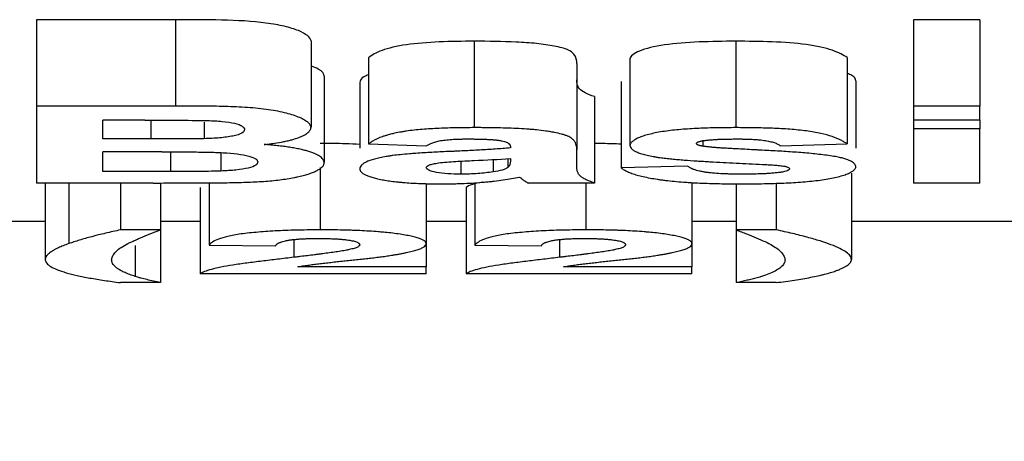
# Model space of a CAD drawing. Units: millimetres. Extents: x -84 to 664, y -34 to 370.
# Drawn here: x 131 to 133, y 217 to 218 of the extents above; entities that cross this region are included whole.
import ezdxf

# ---------------------------------------------------------------- set-up
doc = ezdxf.new("R2010")
doc.units = ezdxf.units.MM
doc.layers.add('FORMAT', color=7, linetype='Continuous')
doc.styles.add('SLDTEXTSTYLE1', font='TXT', dxfattribs={"width": 0.7})
doc.dimstyles.new('SLDDIMSTYLE0', dxfattribs={"dimtxt": 3.5, "dimasz": 3.5, "dimexe": 0, "dimexo": 0.0625, "dimgap": 0.875, "dimtad": 2, "dimlfac": 5, "dimrnd": 1e-09, "dimzin": 12, "dimdsep": 46, "dimtxsty": 'SLDTEXTSTYLE1', "dimsah": 1, "dimcen": 0.09, "dimadec": 0, "dimazin": 3, "dimtfac": 1, "dimtdec": 3, "dimtofl": 0, "dimtmove": 0, "dimatfit": 3, "dimfxl": 0, "dimfrac": 2, "dimtolj": 1, "dimtzin": 12, "dimarcsym": 0})

# ---------------------------------------------------------------- blocks, each defined once
blk = doc.blocks.new('_D_1')
at = {"layer": 'FORMAT'}
for p, q in [((37.3123, 217.8895), (37.3123, 204.4582)), ((242.1123, 217.0895), (242.1123, 204.4582)), ((242.1123, 205.4582), (37.3123, 205.4582))]:
    blk.add_line(p, q, dxfattribs=at)
for points in [[(37.3123, 205.4582), (40.8123, 204.9198), (40.8123, 205.9967)], [(242.1123, 205.4582), (238.6123, 205.9967), (238.6123, 204.9198)]]:
    blk.add_solid(points, dxfattribs=at)
at = {"layer": 'FORMAT', "insert": (133.323, 209.97), "char_height": 3.5, "attachment_point": 1, "style": 'SLDTEXTSTYLE1'}
blk.add_mtext('1024', dxfattribs=at)

msp = doc.modelspace()

# ---------------------------------------------------------------- linework, layer by layer
at = {"color": 7, "linetype": 'Continuous', "lineweight": 25}
for p, q in [((131.25, 218.3676), (130.9277, 218.3676)), ((130.9277, 218.3676), (130.9277, 218.1676)), ((131.25, 218.3676), (131.25, 218.1676)), ((133.1123, 218.3676), (132.9585, 218.3676)), ((132.9585, 218.3676), (132.9585, 218.1676)), ((133.1123, 218.3676), (133.1123, 218.1676)), ((131.5636, 218.3187), (131.5636, 218.1187)), ((131.9415, 218.3178), (131.9415, 218.1178)), ((132.5471, 218.3178), (132.5471, 218.1178)), ((131.6969, 218.28), (131.6969, 218.08)), ((132.302, 218.2769), (132.302, 218.0769)), ((132.8046, 218.28), (132.8046, 218.08)), ((132.179, 218.2667), (132.179, 218.0667)), ((131.5943, 218.2367), (131.5943, 218.0367)), ((132.8251, 218.2265), (132.8251, 218.0703)), ((131.6764, 218.2227), (131.6764, 218.0704)), ((132.2815, 218.2247), (132.2815, 218.0247)), ((132.22, 218.1896), (132.22, 217.9896)), ((131.25, 218.1676), (130.9277, 218.1676)), ((130.9277, 218.1676), (130.9277, 217.9896)), ((133.1123, 218.1676), (132.9585, 218.1676)), ((132.9585, 218.1676), (132.9585, 218.1349)), ((133.1123, 218.1349), (133.1123, 218.1676)), ((131.1791, 218.1349), (131.0815, 218.1349)), ((131.0815, 218.0916), (131.0815, 218.1349)), ((133.1123, 218.1349), (132.9585, 218.1349)), ((132.9585, 218.1349), (132.9585, 218.1153)), ((133.1123, 218.1349), (133.1123, 218.1153)), ((131.3161, 218.1307), (131.3161, 218.0922)), ((133.1123, 218.1153), (132.9585, 218.1153)), ((132.9585, 218.1153), (132.9585, 217.9896)), ((133.1123, 217.9896), (133.1123, 218.1153)), ((131.1929, 218.0916), (131.0815, 218.0916)), ((131.6969, 218.08), (131.8302, 218.0754)), ((132.0251, 218.0741), (132.0251, 218.0708)), ((132.179, 218.0282), (132.179, 218.0667)), ((132.4708, 218.0875), (132.4708, 218.0747)), ((132.6508, 218.0754), (132.8046, 218.08)), ((131.2185, 218.0618), (131.0815, 218.0618)), ((131.0815, 218.0162), (131.0815, 218.0618)), ((131.3551, 218.06), (131.3551, 218.0172)), ((131.9851, 218.0439), (131.9851, 218.0152)), ((132.0195, 218.0459), (132.0195, 218.0252)), ((132.0251, 218.0463), (132.0251, 218.0401)), ((131.5847, 218.0255), (131.5847, 217.8812)), ((131.9105, 218.0401), (131.9105, 218.01)), ((132.4354, 218.0289), (132.2815, 218.0247)), ((131.2386, 218.0162), (131.0815, 218.0162)), ((132.8149, 218.0127), (132.8149, 217.8127)), ((131.1985, 217.9896), (130.9277, 217.9896)), ((130.9482, 217.9896), (130.9482, 217.8117)), ((131.0027, 217.9896), (131.0027, 217.8492)), ((131.1226, 217.9896), (131.1226, 217.8812)), ((131.2149, 217.9897), (131.2149, 217.8812)), ((131.3072, 217.9793), (131.3072, 217.7793)), ((131.3277, 217.9903), (131.3277, 217.846)), ((131.8302, 217.9886), (131.8302, 217.8493)), ((131.9226, 217.9793), (131.9226, 217.7793)), ((131.9431, 217.9903), (131.9431, 217.846)), ((132.22, 217.9896), (132.0661, 217.9896)), ((132.2001, 217.9896), (132.2001, 217.8812)), ((132.4456, 217.9911), (132.4456, 217.8493)), ((132.5482, 217.9878), (132.5482, 217.8812)), ((132.6405, 217.9891), (132.6405, 217.8812)), ((133.1123, 217.9896), (132.9585, 217.9896)), ((130.9482, 217.9008), (130.5379, 217.9008)), ((131.3072, 217.9008), (131.2149, 217.9008)), ((131.9226, 217.9008), (131.8302, 217.9008)), ((132.5482, 217.9008), (132.4456, 217.9008)), ((133.2354, 217.9008), (132.8149, 217.9008)), ((131.2149, 217.8812), (131.1226, 217.8812)), ((131.2149, 217.8812), (131.2149, 217.7589)), ((132.6405, 217.8812), (132.5482, 217.8812)), ((132.5482, 217.8812), (132.5482, 217.7589)), ((131.3277, 217.846), (131.4815, 217.8439)), ((131.8302, 217.8493), (131.8302, 217.7956)), ((131.9431, 217.846), (132.0969, 217.8439)), ((132.4456, 217.8493), (132.4456, 217.7956)), ((131.8302, 217.7956), (131.533, 217.7956)), ((131.8302, 217.7793), (131.8302, 217.7956)), ((132.4456, 217.7956), (132.1484, 217.7956)), ((132.4456, 217.7793), (132.4456, 217.7956)), ((131.8302, 217.7793), (131.3072, 217.7793)), ((132.4456, 217.7793), (131.9226, 217.7793)), ((131.2149, 217.7589), (131.1226, 217.7589)), ((132.6405, 217.7589), (132.5482, 217.7589))]:
    msp.add_line(p, q, dxfattribs=at)
at = {"color": 8, "linetype": 'Continuous', "lineweight": 25}
for p, q in [((131.1929, 218.1349), (131.1929, 218.0916)), ((131.2386, 218.0617), (131.2386, 218.0162)), ((131.1564, 217.845), (131.1564, 217.7732)), ((131.5235, 217.8586), (131.5235, 217.8175)), ((132.1389, 217.8586), (132.1389, 217.8175))]:
    msp.add_line(p, q, dxfattribs=at)
at = {"color": 7, "linetype": 'Continuous', "lineweight": 25}
for points, knots in [([(131.5636, 218.3187), (131.563, 218.3228), (131.5601, 218.3269), (131.5503, 218.3348), (131.5432, 218.3387), (131.5254, 218.346), (131.5144, 218.3494), (131.4892, 218.3554), (131.4751, 218.358), (131.4279, 218.3642), (131.3921, 218.3661), (131.3213, 218.3678), (131.2856, 218.3676), (131.25, 218.3676)], [0, 0, 0, 0, 0.125, 0.125, 0.25, 0.25, 0.375, 0.375, 0.5, 0.5, 0.75, 0.75, 1, 1, 1, 1]), ([(131.9415, 218.3178), (131.9143, 218.3177), (131.8872, 218.3173), (131.834, 218.315), (131.8076, 218.313), (131.7616, 218.3064), (131.7425, 218.3018), (131.7138, 218.2914), (131.7045, 218.2857), (131.6969, 218.28)], [0, 0, 0, 0, 0.25, 0.25, 0.5, 0.5, 0.75, 0.75, 1, 1, 1, 1]), ([(132.179, 218.2667), (132.1787, 218.2736), (132.178, 218.2807), (132.1696, 218.2913), (132.1654, 218.2949), (132.1504, 218.3013), (132.1393, 218.3042), (132.1143, 218.309), (132.1003, 218.311), (132.0707, 218.3141), (132.0547, 218.3151), (132.0067, 218.3174), (131.9742, 218.3177), (131.9415, 218.3178)], [0, 0, 0, 0, 0.25, 0.25, 0.375, 0.375, 0.5, 0.5, 0.625, 0.625, 0.75, 0.75, 1, 1, 1, 1]), ([(132.5471, 218.3178), (132.5185, 218.3177), (132.49, 218.3173), (132.4341, 218.3149), (132.4064, 218.3128), (132.358, 218.3057), (132.3381, 218.3008), (132.3107, 218.2895), (132.3029, 218.2832), (132.302, 218.2769)], [0, 0, 0, 0, 0.25, 0.25, 0.5, 0.5, 0.75, 0.75, 1, 1, 1, 1]), ([(132.8046, 218.28), (132.7968, 218.2859), (132.7858, 218.2917), (132.7625, 218.2996), (132.7537, 218.3021), (132.7337, 218.3066), (132.7224, 218.3086), (132.6861, 218.3133), (132.6586, 218.3153), (132.6035, 218.3174), (132.5752, 218.3177), (132.5471, 218.3178)], [0, 0, 0, 0, 0.25, 0.25, 0.375, 0.375, 0.5, 0.5, 0.75, 0.75, 1, 1, 1, 1]), ([(131.5943, 218.2367), (131.5929, 218.2425), (131.5907, 218.2507), (131.5698, 218.2578), (131.5636, 218.2599)], [0, 0, 0, 0, 0.704418, 1, 1, 1, 1]), ([(131.6969, 218.24), (131.6949, 218.2393), (131.6829, 218.2356), (131.6782, 218.2294), (131.6768, 218.2243), (131.6764, 218.2227)], [0, 0, 0, 0, 0.124201, 0.734204, 1, 1, 1, 1]), ([(132.22, 218.1896), (132.204, 218.1953), (132.1903, 218.2013), (132.1821, 218.2112), (132.1811, 218.2145), (132.1791, 218.2213), (132.1791, 218.2247), (132.179, 218.2282)], [0, 0, 0, 0, 0.5, 0.5, 0.75, 0.75, 1, 1, 1, 1]), ([(132.8251, 218.2265), (132.8241, 218.2307), (132.8225, 218.2367), (132.8087, 218.242), (132.8046, 218.2435)], [0, 0, 0, 0, 0.7009789, 1, 1, 1, 1]), ([(131.5636, 218.1187), (131.5633, 218.1197), (131.5629, 218.1218), (131.5605, 218.1259), (131.5557, 218.1309), (131.5466, 218.1368), (131.5347, 218.1425), (131.5198, 218.1477), (131.5023, 218.1525), (131.4822, 218.1567), (131.4597, 218.1602), (131.4355, 218.1629), (131.4102, 218.1648), (131.3843, 218.1662), (131.3578, 218.167), (131.3309, 218.1674), (131.3084, 218.1676), (131.2904, 218.1676), (131.2769, 218.1676), (131.2634, 218.1676), (131.2544, 218.1676), (131.25, 218.1676)], [0, 0, 0, 0, 0.0313959, 0.0628944, 0.1255811, 0.1880915, 0.2504085, 0.3125414, 0.3745696, 0.4366868, 0.4992429, 0.5615522, 0.6232872, 0.685178, 0.7475718, 0.8105069, 0.8737948, 0.9054697, 0.9370983, 0.9686266, 1, 1, 1, 1]), ([(131.1791, 218.1349), (131.2033, 218.1349), (131.2275, 218.1349), (131.276, 218.1348), (131.3002, 218.1347), (131.3243, 218.1342)], [0, 0, 0, 0, 0.5, 0.5, 1, 1, 1, 1]), ([(131.3243, 218.1342), (131.3357, 218.1338), (131.347, 218.1333), (131.3684, 218.1313), (131.3783, 218.1299), (131.3946, 218.126), (131.4005, 218.1236), (131.4083, 218.1186), (131.4093, 218.1159), (131.4097, 218.1132)], [0, 0, 0, 0, 0.25, 0.25, 0.5, 0.5, 0.75, 0.75, 1, 1, 1, 1]), ([(131.4097, 218.1132), (131.4092, 218.1105), (131.4079, 218.1077), (131.399, 218.1025), (131.3917, 218.1002), (131.3738, 218.0965), (131.3632, 218.0951), (131.3404, 218.0931), (131.3282, 218.0926), (131.3161, 218.0922)], [0, 0, 0, 0, 0.25, 0.25, 0.5, 0.5, 0.75, 0.75, 1, 1, 1, 1]), ([(131.4552, 218.0787), (131.4594, 218.0792), (131.4674, 218.0802), (131.4829, 218.0823), (131.4953, 218.0844), (131.5053, 218.0864), (131.5117, 218.0879), (131.5225, 218.0906), (131.5334, 218.0941), (131.5428, 218.098), (131.5504, 218.1017), (131.5574, 218.1065), (131.5612, 218.1108), (131.5625, 218.1137), (131.5628, 218.1147), (131.5631, 218.1158), (131.5633, 218.1171), (131.5635, 218.1181), (131.5636, 218.1187)], [0, 0, 0, 0, 0.064329, 0.124859, 0.249599, 0.274471, 0.311739, 0.374131, 0.49935, 0.570892, 0.642126, 0.749256, 0.874371, 0.905562, 0.921129, 0.936851, 0.968425, 1, 1, 1, 1]), ([(131.9415, 218.1178), (131.9347, 218.1177), (131.9211, 218.1177), (131.9008, 218.1174), (131.8805, 218.1169), (131.8604, 218.1162), (131.8406, 218.1152), (131.8211, 218.1138), (131.8023, 218.112), (131.7873, 218.1102), (131.7761, 218.1084), (131.7654, 218.1065), (131.7539, 218.1041), (131.7431, 218.1013), (131.7349, 218.0989), (131.7229, 218.0948), (131.712, 218.0899), (131.7038, 218.085), (131.6997, 218.0821), (131.6979, 218.0807), (131.6969, 218.08)], [0, 0, 0, 0, 0.062341, 0.124871, 0.187381, 0.249749, 0.311956, 0.374246, 0.436931, 0.499514, 0.530698, 0.561925, 0.624602, 0.674814, 0.712368, 0.749764, 0.87474, 0.937355, 0.968558, 1, 1, 1, 1]), ([(132.179, 218.0667), (132.1789, 218.0675), (132.1789, 218.0693), (132.1786, 218.0728), (132.1779, 218.0772), (132.176, 218.0826), (132.1732, 218.087), (132.1704, 218.0901), (132.1685, 218.0918), (132.1663, 218.0936), (132.163, 218.0957), (132.1579, 218.0982), (132.1527, 218.1002), (132.1479, 218.1016), (132.1402, 218.1038), (132.1306, 218.1059), (132.1197, 218.1079), (132.1131, 218.109), (132.1022, 218.1106), (132.0893, 218.1123), (132.0761, 218.1135), (132.0684, 218.1141), (132.0568, 218.1149), (132.039, 218.1159), (132.0148, 218.1168), (131.9945, 218.1173), (131.9802, 218.1175), (131.9721, 218.1176), (131.9639, 218.1177), (131.9537, 218.1178), (131.9455, 218.1178), (131.9415, 218.1178)], [0, 0, 0, 0, 0.031185, 0.062434, 0.124986, 0.187444, 0.249736, 0.280858, 0.296387, 0.31194, 0.343157, 0.374355, 0.405402, 0.420938, 0.436545, 0.499144, 0.524188, 0.542925, 0.56173, 0.624473, 0.655772, 0.671372, 0.686958, 0.749369, 0.812005, 0.874709, 0.905972, 0.92162, 0.937294, 0.968647, 1, 1, 1, 1]), ([(132.5471, 218.1178), (132.5399, 218.1177), (132.5255, 218.1177), (132.5039, 218.1174), (132.4824, 218.1169), (132.4611, 218.1161), (132.4403, 218.115), (132.4132, 218.1131), (132.3873, 218.1102), (132.3643, 218.1064), (132.3489, 218.103), (132.3354, 218.0993), (132.3241, 218.0952), (132.3149, 218.0909), (132.308, 218.0863), (132.3043, 218.0824), (132.3026, 218.0793), (132.3022, 218.0777), (132.302, 218.0769)], [0, 0, 0, 0, 0.062824, 0.125874, 0.188834, 0.251483, 0.313733, 0.375659, 0.499714, 0.562256, 0.624485, 0.686662, 0.748935, 0.811376, 0.874015, 0.936867, 0.968458, 1, 1, 1, 1]), ([(132.8046, 218.08), (132.8025, 218.0815), (132.7984, 218.0845), (132.7878, 218.0903), (132.7712, 218.0972), (132.7448, 218.1046), (132.7169, 218.1095), (132.692, 218.1124), (132.6724, 218.1141), (132.6523, 218.1154), (132.6317, 218.1163), (132.6107, 218.117), (132.5895, 218.1174), (132.5683, 218.1177), (132.5541, 218.1177), (132.5471, 218.1178)], [0, 0, 0, 0, 0.0639819, 0.1262493, 0.2520397, 0.3760656, 0.4996569, 0.5618216, 0.6236939, 0.6857074, 0.7480832, 0.8108613, 0.8739347, 0.9370827, 1, 1, 1, 1]), ([(131.3161, 218.0922), (131.3059, 218.092), (131.2956, 218.0919), (131.2853, 218.0918), (131.275, 218.0917), (131.2647, 218.0917), (131.2544, 218.0917), (131.2339, 218.0916), (131.2134, 218.0916), (131.1929, 218.0916)], [0, 0, 0, 0, 0.0001544697, 0.0001544697, 0.0001544697, 0.0003088005, 0.0003088005, 0.0003088005, 0.0006164294, 0.0006164294, 0.0006164294, 0.0006164294]), ([(131.8302, 218.0754), (131.8312, 218.076), (131.833, 218.0771), (131.8361, 218.0788), (131.8394, 218.0804), (131.8444, 218.0826), (131.8518, 218.0851), (131.8632, 218.0878), (131.8776, 218.0897), (131.8906, 218.0907), (131.8994, 218.0911), (131.9035, 218.0912), (131.9062, 218.0913), (131.9093, 218.0914), (131.9134, 218.0915), (131.9175, 218.0915), (131.9219, 218.0916), (131.9247, 218.0916), (131.9261, 218.0916)], [0, 0, 0, 0, 0.062535, 0.125207, 0.187824, 0.250294, 0.375199, 0.500271, 0.625139, 0.749852, 0.8123, 0.82794, 0.843587, 0.874884, 0.89991, 0.937385, 0.968619, 1, 1, 1, 1]), ([(131.9261, 218.0916), (131.9276, 218.0916), (131.9307, 218.0916), (131.9369, 218.0915), (131.9428, 218.0915), (131.9489, 218.0914), (131.9536, 218.0913), (131.9585, 218.0912), (131.9646, 218.091), (131.9722, 218.0907), (131.9813, 218.0902), (131.9901, 218.0895), (131.9983, 218.0886), (132.0058, 218.0873), (132.0119, 218.0858), (132.0167, 218.084), (132.0214, 218.0815), (132.0239, 218.0788), (132.0247, 218.0764), (132.025, 218.0751), (132.0251, 218.0744), (132.0251, 218.0741)], [0, 0, 0, 0, 0.031176, 0.062398, 0.124897, 0.149895, 0.187368, 0.218568, 0.249741, 0.312024, 0.374541, 0.43712, 0.499562, 0.562122, 0.624563, 0.687224, 0.749553, 0.87442, 0.937187, 0.968599, 1, 1, 1, 1]), ([(132.4719, 218.0878), (132.4749, 218.0882), (132.4809, 218.0889), (132.4887, 218.0896), (132.4942, 218.09), (132.4974, 218.0903), (132.5007, 218.0905), (132.5041, 218.0907), (132.5075, 218.0908), (132.5125, 218.091), (132.5202, 218.0912), (132.5305, 218.0914), (132.5408, 218.0915), (132.5476, 218.0916), (132.5511, 218.0916)], [0, 0, 0, 0, 0.125536, 0.248704, 0.310975, 0.33586, 0.37315, 0.435179, 0.466136, 0.497355, 0.622974, 0.748608, 0.874296, 1, 1, 1, 1]), ([(132.5511, 218.0916), (132.5525, 218.0916), (132.5553, 218.0916), (132.5593, 218.0915), (132.5635, 218.0915), (132.5677, 218.0914), (132.5723, 218.0913), (132.5779, 218.0911), (132.5842, 218.0909), (132.5925, 218.0904), (132.6005, 218.0898), (132.6087, 218.0889), (132.6183, 218.0876), (132.6267, 218.0858), (132.6338, 218.0839), (132.64, 218.0818), (132.6449, 218.0795), (132.6481, 218.0775), (132.6497, 218.0763), (132.6504, 218.0757), (132.6508, 218.0754)], [0, 0, 0, 0, 0.031118, 0.062331, 0.087342, 0.124882, 0.156153, 0.187387, 0.249692, 0.2994, 0.374178, 0.436909, 0.499527, 0.62448, 0.68723, 0.749652, 0.87469, 0.937292, 0.968535, 1, 1, 1, 1]), ([(131.5943, 218.0367), (131.5941, 218.0378), (131.5937, 218.04), (131.5915, 218.0445), (131.5876, 218.0489), (131.582, 218.0527), (131.5782, 218.0548), (131.5738, 218.0569), (131.5677, 218.0595), (131.5591, 218.0625), (131.551, 218.0648), (131.544, 218.0666), (131.5365, 218.0683), (131.5266, 218.0703), (131.5137, 218.0724), (131.5024, 218.0741), (131.4929, 218.0752), (131.4833, 218.0763), (131.4732, 218.0773), (131.463, 218.0781), (131.4578, 218.0785), (131.4552, 218.0787)], [0, 0, 0, 0, 0.06358, 0.124212, 0.248563, 0.310444, 0.34131, 0.372325, 0.434929, 0.497684, 0.560331, 0.591567, 0.62277, 0.685427, 0.74826, 0.81105, 0.842364, 0.873736, 0.936843, 0.968432, 1, 1, 1, 1]), ([(131.6764, 218.0789), (131.6657, 218.0795), (131.6362, 218.0811), (131.6048, 218.0811), (131.5847, 218.0812)], [0, 0, 0, 0, 0.362601, 1, 1, 1, 1]), ([(132.0251, 218.0708), (132.0192, 218.0703), (132.0077, 218.0693), (131.984, 218.0676), (131.96, 218.0662), (131.9358, 218.0649), (131.9175, 218.064), (131.9018, 218.0633), (131.8896, 218.0627), (131.8835, 218.0625), (131.8809, 218.0624)], [0, 0, 0, 0, 0.127784, 0.249802, 0.49981, 0.624854, 0.749893, 0.874946, 0.946405, 1, 1, 1, 1]), ([(132.2815, 218.0794), (132.2742, 218.0798), (132.2544, 218.0808), (132.2333, 218.0809), (132.22, 218.0809)], [0, 0, 0, 0, 0.368644, 1, 1, 1, 1]), ([(132.302, 218.0769), (132.3024, 218.0755), (132.303, 218.0727), (132.3059, 218.0685), (132.3101, 218.0651), (132.3149, 218.0625), (132.3205, 218.06), (132.3273, 218.0576), (132.3352, 218.0554), (132.3438, 218.0533), (132.3534, 218.0514), (132.3636, 218.0497), (132.3688, 218.0488), (132.3714, 218.0484)], [0, 0, 0, 0, 0.1247734, 0.2497048, 0.3739946, 0.4363177, 0.4989113, 0.6241819, 0.6866381, 0.7491299, 0.8744781, 0.9373007, 1, 1, 1, 1]), ([(132.4559, 218.0809), (132.456, 218.0812), (132.4562, 218.0819), (132.4568, 218.0828), (132.4578, 218.0837), (132.4589, 218.0843), (132.4602, 218.0849), (132.4622, 218.0856), (132.465, 218.0864), (132.4678, 218.087), (132.4701, 218.0875), (132.4713, 218.0877), (132.4719, 218.0878)], [0, 0, 0, 0, 0.1243206, 0.248881, 0.3725905, 0.4344844, 0.4970531, 0.6225175, 0.7476062, 0.8736461, 0.9368373, 1, 1, 1, 1]), ([(132.4708, 218.0747), (132.4703, 218.0748), (132.4692, 218.075), (132.4672, 218.0754), (132.4647, 218.0759), (132.4621, 218.0766), (132.4598, 218.0774), (132.4581, 218.0782), (132.4568, 218.079), (132.4563, 218.0798), (132.456, 218.0804), (132.4559, 218.0807), (132.4559, 218.0809)], [0, 0, 0, 0, 0.0619424, 0.1242089, 0.2488799, 0.3728842, 0.4962558, 0.6221345, 0.7479099, 0.8738136, 0.936938, 1, 1, 1, 1]), ([(132.7782, 218.0506), (132.7727, 218.0514), (132.7618, 218.0532), (132.7441, 218.0555), (132.7259, 218.0575), (132.7071, 218.0592), (132.6878, 218.0607), (132.6682, 218.0621), (132.6483, 218.0633), (132.6284, 218.0644), (132.6116, 218.0653), (132.5983, 218.066), (132.5849, 218.0667), (132.5682, 218.0676), (132.5516, 218.0685), (132.5399, 218.0691), (132.5332, 218.0695), (132.5266, 218.0699), (132.5183, 218.0703), (132.5084, 218.071), (132.4986, 218.0717), (132.4891, 218.0725), (132.4797, 218.0735), (132.4738, 218.0743), (132.4708, 218.0747)], [0, 0, 0, 0, 0.062962, 0.125254, 0.187295, 0.249358, 0.311584, 0.374006, 0.436567, 0.499147, 0.561692, 0.592967, 0.624241, 0.686778, 0.749287, 0.780546, 0.79618, 0.811811, 0.84305, 0.874245, 0.905419, 0.936651, 0.968095, 1, 1, 1, 1]), ([(131.2185, 218.0618), (131.2423, 218.0618), (131.266, 218.0617), (131.3015, 218.0614), (131.3133, 218.0612), (131.3368, 218.0607), (131.3486, 218.0604), (131.3833, 218.0586), (131.4047, 218.056), (131.4268, 218.0501), (131.4322, 218.0478), (131.4391, 218.0431), (131.4401, 218.0406), (131.4405, 218.0381)], [0, 0, 0, 0, 0.25, 0.25, 0.375, 0.375, 0.5, 0.5, 0.75, 0.75, 0.875, 0.875, 1, 1, 1, 1]), ([(131.8809, 218.0624), (131.8746, 218.0621), (131.862, 218.0615), (131.8432, 218.0605), (131.8245, 218.0594), (131.8073, 218.0583), (131.7891, 218.0569), (131.7712, 218.0553), (131.7559, 218.0536), (131.7451, 218.0521), (131.7348, 218.0505), (131.7228, 218.0482), (131.706, 218.0441), (131.6931, 218.0394), (131.6854, 218.035), (131.682, 218.0325), (131.6794, 218.0299), (131.6773, 218.0266), (131.6767, 218.024), (131.6764, 218.0227)], [0, 0, 0, 0, 0.062543, 0.12512, 0.187664, 0.250159, 0.300081, 0.37514, 0.437567, 0.468686, 0.499793, 0.562297, 0.624897, 0.749653, 0.812241, 0.843454, 0.874711, 0.937359, 1, 1, 1, 1]), ([(131.8585, 218.0361), (131.8707, 218.0378), (131.8846, 218.0387), (131.9125, 218.0403), (131.9267, 218.041), (131.9692, 218.043), (131.9974, 218.0444), (132.0251, 218.0463)], [0, 0, 0, 0, 0.25, 0.25, 0.5, 0.5, 1, 1, 1, 1]), ([(132.3714, 218.0484), (132.3759, 218.0479), (132.3848, 218.0467), (132.3988, 218.0453), (132.4131, 218.044), (132.4326, 218.0424), (132.4523, 218.041), (132.4723, 218.0398), (132.4923, 218.0386), (132.5174, 218.0372), (132.5477, 218.0356), (132.5781, 218.0341), (132.5984, 218.0332), (132.6086, 218.0327)], [0, 0, 0, 0, 0.062352, 0.124798, 0.1873, 0.249731, 0.374766, 0.437311, 0.499847, 0.624869, 0.749907, 0.87496, 1, 1, 1, 1]), ([(132.8251, 218.0265), (132.8249, 218.0276), (132.8245, 218.0298), (132.8226, 218.0331), (132.8196, 218.0363), (132.8149, 218.0395), (132.8083, 218.0426), (132.7999, 218.0455), (132.7898, 218.0482), (132.782, 218.0498), (132.7782, 218.0506)], [0, 0, 0, 0, 0.124422, 0.249242, 0.373645, 0.497495, 0.623116, 0.748709, 0.874282, 1, 1, 1, 1]), ([(131.4405, 218.0381), (131.4401, 218.0356), (131.4391, 218.0331), (131.4322, 218.0284), (131.4262, 218.0261), (131.4103, 218.0224), (131.4007, 218.0208), (131.3789, 218.0184), (131.3671, 218.0178), (131.3551, 218.0172)], [0, 0, 0, 0, 0.25, 0.25, 0.5, 0.5, 0.75, 0.75, 1, 1, 1, 1]), ([(131.3924, 217.9907), (131.3994, 217.9909), (131.4133, 217.9913), (131.4338, 217.9922), (131.454, 217.9933), (131.4734, 217.9949), (131.4917, 217.997), (131.5089, 217.9994), (131.5221, 218.0016), (131.5319, 218.0036), (131.5411, 218.0057), (131.5516, 218.0085), (131.5607, 218.0115), (131.5673, 218.0139), (131.5733, 218.0165), (131.58, 218.0198), (131.5854, 218.0231), (131.5883, 218.0256), (131.5898, 218.027), (131.5911, 218.0284), (131.5923, 218.0302), (131.5933, 218.0323), (131.5939, 218.0345), (131.5942, 218.036), (131.5943, 218.0367)], [0, 0, 0, 0, 0.0623293, 0.1248378, 0.1871584, 0.2492375, 0.3116492, 0.3742746, 0.4367724, 0.4679229, 0.499139, 0.5617119, 0.6242859, 0.6554696, 0.6866922, 0.7492873, 0.8118778, 0.8431168, 0.8587145, 0.8743288, 0.9057148, 0.9371325, 0.9685766, 1, 1, 1, 1]), ([(131.6764, 218.0227), (131.6767, 218.0214), (131.6772, 218.019), (131.6804, 218.0141), (131.6859, 218.01), (131.6932, 218.0067), (131.6988, 218.0046), (131.7069, 218.002), (131.7183, 217.9992), (131.7311, 217.9966), (131.7454, 217.9943), (131.7583, 217.9927), (131.7691, 217.9916), (131.7803, 217.9906), (131.7947, 217.9895), (131.8096, 217.9888), (131.8217, 217.9883), (131.8308, 217.988), (131.84, 217.9878), (131.8493, 217.9877), (131.8585, 217.9876), (131.8647, 217.9876), (131.8677, 217.9876)], [0, 0, 0, 0, 0.063888, 0.124407, 0.248346, 0.27935, 0.310616, 0.373317, 0.435964, 0.498389, 0.561081, 0.623724, 0.654936, 0.686219, 0.74894, 0.811733, 0.843048, 0.874395, 0.905768, 0.93718, 0.968607, 1, 1, 1, 1]), ([(131.8302, 218.0254), (131.8309, 218.0275), (131.8327, 218.0296), (131.8402, 218.0324), (131.8433, 218.0332), (131.8504, 218.0348), (131.8544, 218.0354), (131.8585, 218.0361)], [0, 0, 0, 0, 0.5, 0.5, 0.75, 0.75, 1, 1, 1, 1]), ([(131.9105, 218.01), (131.9002, 218.0101), (131.89, 218.0103), (131.8704, 218.0117), (131.8616, 218.0128), (131.8467, 218.0157), (131.8404, 218.0174), (131.8322, 218.0212), (131.8308, 218.0233), (131.8302, 218.0254)], [0, 0, 0, 0, 0.25, 0.25, 0.5, 0.5, 0.75, 0.75, 1, 1, 1, 1]), ([(132.0195, 218.0252), (132.0163, 218.0232), (132.0122, 218.0213), (132.0005, 218.018), (131.993, 218.0165), (131.9851, 218.0152)], [0, 0, 0, 0, 0.5, 0.5, 1, 1, 1, 1]), ([(132.22, 217.9896), (132.2161, 217.991), (132.2083, 217.9939), (132.1982, 217.9983), (132.19, 218.003), (132.1852, 218.007), (132.183, 218.0103), (132.1817, 218.0128), (132.1809, 218.0153), (132.1801, 218.0179), (132.1795, 218.0204), (132.1792, 218.023), (132.1791, 218.0251), (132.179, 218.0269), (132.179, 218.0277), (132.179, 218.0282)], [0, 0, 0, 0, 0.12424, 0.248878, 0.373093, 0.496754, 0.559604, 0.622517, 0.685471, 0.748403, 0.811291, 0.874189, 0.937097, 0.968551, 1, 1, 1, 1]), ([(132.2815, 218.0247), (132.2837, 218.0231), (132.2879, 218.0202), (132.2962, 218.0159), (132.3044, 218.0125), (132.3121, 218.0098), (132.3206, 218.0073), (132.3324, 218.0044), (132.3482, 218.0011), (132.3627, 217.9987), (132.375, 217.9969), (132.3877, 217.9953), (132.4045, 217.9935), (132.422, 217.992), (132.4364, 217.991), (132.4509, 217.9901), (132.4694, 217.9892), (132.4919, 217.9885), (132.5147, 217.988), (132.5375, 217.9877), (132.5528, 217.9876), (132.5604, 217.9876)], [0, 0, 0, 0, 0.064649, 0.12528, 0.187842, 0.219038, 0.25018, 0.312666, 0.375358, 0.437951, 0.469116, 0.500315, 0.562896, 0.625609, 0.656922, 0.688118, 0.750295, 0.812616, 0.875103, 0.93764, 1, 1, 1, 1]), ([(132.5605, 218.01), (132.5596, 218.01), (132.5579, 218.01), (132.5543, 218.01), (132.5502, 218.0101), (132.5448, 218.0101), (132.5395, 218.0102), (132.5338, 218.0103), (132.5267, 218.0105), (132.5145, 218.011), (132.5007, 218.0118), (132.4879, 218.0131), (132.4787, 218.0142), (132.4702, 218.0156), (132.4627, 218.0172), (132.456, 218.0189), (132.4511, 218.0204), (132.4477, 218.0217), (132.4446, 218.023), (132.4413, 218.0247), (132.4381, 218.0268), (132.4363, 218.0282), (132.4354, 218.0289)], [0, 0, 0, 0, 0.01545, 0.030942, 0.062024, 0.086955, 0.124404, 0.155616, 0.186796, 0.248961, 0.372374, 0.435017, 0.49793, 0.560665, 0.623341, 0.686273, 0.749147, 0.780441, 0.811713, 0.874383, 0.937242, 1, 1, 1, 1]), ([(132.5604, 217.9876), (132.5681, 217.9876), (132.5836, 217.9877), (132.6068, 217.988), (132.6299, 217.9885), (132.6527, 217.9893), (132.6751, 217.9903), (132.7041, 217.9922), (132.7317, 217.9948), (132.7563, 217.9984), (132.773, 218.0015), (132.7877, 218.005), (132.8003, 218.0088), (132.8105, 218.0129), (132.8182, 218.0173), (132.8224, 218.0211), (132.8245, 218.0242), (132.8249, 218.0257), (132.8251, 218.0265)], [0, 0, 0, 0, 0.0629, 0.125997, 0.18899, 0.251671, 0.313959, 0.37593, 0.500033, 0.562687, 0.625162, 0.687555, 0.749916, 0.812272, 0.874664, 0.937178, 0.968641, 1, 1, 1, 1]), ([(132.6086, 218.0327), (132.6109, 218.0326), (132.6154, 218.0324), (132.6245, 218.0319), (132.6356, 218.0312), (132.6465, 218.0303), (132.6546, 218.0294), (132.6584, 218.0288), (132.6602, 218.0286)], [0, 0, 0, 0, 0.125359, 0.250707, 0.501289, 0.750976, 0.879463, 1, 1, 1, 1]), ([(132.6713, 218.0226), (132.6711, 218.0222), (132.6709, 218.0214), (132.67, 218.0203), (132.6688, 218.0193), (132.6675, 218.0185), (132.665, 218.0174), (132.6613, 218.0162), (132.6563, 218.0152), (132.6533, 218.0147), (132.6517, 218.0145), (132.6509, 218.0143)], [0, 0, 0, 0, 0.124252, 0.248832, 0.372689, 0.434417, 0.496863, 0.747169, 0.873254, 0.936636, 1, 1, 1, 1]), ([(132.6602, 218.0286), (132.6606, 218.0285), (132.6615, 218.0282), (132.6632, 218.0278), (132.666, 218.0271), (132.6684, 218.0261), (132.67, 218.0251), (132.6707, 218.0243), (132.6711, 218.0235), (132.6712, 218.0229), (132.6713, 218.0226)], [0, 0, 0, 0, 0.062863, 0.125752, 0.251319, 0.500497, 0.625156, 0.749804, 0.874888, 1, 1, 1, 1]), ([(131.3551, 218.0172), (131.3455, 218.0169), (131.3357, 218.0167), (131.326, 218.0166), (131.3162, 218.0165), (131.3065, 218.0164), (131.2968, 218.0164), (131.2774, 218.0162), (131.258, 218.0162), (131.2386, 218.0162)], [0, 0, 0, 0, 0.0001463838, 0.0001463838, 0.0001463838, 0.0002923326, 0.0002923326, 0.0002923326, 0.0005828878, 0.0005828878, 0.0005828878, 0.0005828878]), ([(131.8677, 217.9876), (131.8719, 217.9876), (131.8804, 217.9877), (131.8929, 217.9879), (131.9055, 217.9882), (131.922, 217.9887), (131.9422, 217.9898), (131.9616, 217.9913), (131.9766, 217.9928), (131.9912, 217.9943), (132.0085, 217.9966), (132.0279, 217.9997), (132.0401, 218.002), (132.0461, 218.0031)], [0, 0, 0, 0, 0.062751, 0.125562, 0.188307, 0.250965, 0.375579, 0.500608, 0.563077, 0.625358, 0.750013, 0.875042, 1, 1, 1, 1]), ([(131.9851, 218.0152), (131.974, 218.0137), (131.9625, 218.0123), (131.9435, 218.0109), (131.937, 218.0105), (131.9239, 218.0101), (131.9172, 218.01), (131.9105, 218.01)], [0, 0, 0, 0, 0.5, 0.5, 0.75, 0.75, 1, 1, 1, 1]), ([(132.0461, 218.0031), (132.0471, 218.0025), (132.0484, 218.0017), (132.0496, 218.0007), (132.0505, 218.0001), (132.0511, 217.9996), (132.0516, 217.9993)], [0, 0, 0, 0, 0.499861, 0.6248956, 0.7499306, 1, 1, 1, 1]), ([(132.0516, 217.9993), (132.0538, 217.9976), (132.0564, 217.9958), (132.0593, 217.9938), (132.0605, 217.993), (132.062, 217.992), (132.064, 217.9908), (132.0654, 217.99), (132.0661, 217.9896)], [0, 0, 0, 0, 0.500015, 0.562521, 0.625029, 0.750038, 0.875011, 1, 1, 1, 1]), ([(132.6509, 218.0143), (132.6475, 218.0139), (132.6408, 218.0131), (132.6301, 218.0121), (132.621, 218.0115), (132.6144, 218.0111), (132.6106, 218.0109), (132.6069, 218.0108), (132.6015, 218.0106), (132.5937, 218.0103), (132.5837, 218.0101), (132.5744, 218.01), (132.5665, 218.01), (132.5625, 218.01), (132.5605, 218.01)], [0, 0, 0, 0, 0.1261759, 0.248732, 0.3731183, 0.4351376, 0.4660947, 0.4972329, 0.554659, 0.6408348, 0.7485166, 0.8742419, 0.9371244, 1, 1, 1, 1]), ([(131.1985, 217.9896), (131.2066, 217.9896), (131.2228, 217.9896), (131.247, 217.9897), (131.2713, 217.9898), (131.2955, 217.9898), (131.3198, 217.9899), (131.3443, 217.9901), (131.3686, 217.9903), (131.3847, 217.9906), (131.3924, 217.9907)], [0, 0, 0, 0, 0.125008, 0.250016, 0.375025, 0.500034, 0.625031, 0.750044, 0.879779, 1, 1, 1, 1]), ([(131.9608, 217.9914), (131.9521, 217.9897), (131.9319, 217.9858), (131.926, 217.9816), (131.9226, 217.9793)], [0, 0, 0, 0, 0.426103, 1, 1, 1, 1]), ([(131.1226, 217.8812), (131.1166, 217.8798), (131.1048, 217.8772), (131.0877, 217.8733), (131.0745, 217.8701), (131.064, 217.8675), (131.0538, 217.8648), (131.0411, 217.8613), (131.0296, 217.858), (131.021, 217.8553), (131.0148, 217.8532), (131.0087, 217.8512), (131.0047, 217.8499), (131.0027, 217.8492)], [0, 0, 0, 0, 0.124921, 0.249884, 0.374813, 0.424771, 0.499697, 0.624769, 0.749826, 0.812363, 0.874905, 0.937455, 1, 1, 1, 1]), ([(131.102, 217.8113), (131.1022, 217.8127), (131.1026, 217.8153), (131.1045, 217.8207), (131.1086, 217.8276), (131.1174, 217.8362), (131.131, 217.8449), (131.1442, 217.8516), (131.1543, 217.8563), (131.1609, 217.8593), (131.1727, 217.8644), (131.1907, 217.8718), (131.2068, 217.878), (131.2149, 217.8812)], [0, 0, 0, 0, 0.0638266, 0.1249679, 0.2499732, 0.3748514, 0.4998003, 0.6248575, 0.6605764, 0.6962844, 0.7498725, 0.8749349, 1, 1, 1, 1]), ([(131.5847, 217.8812), (131.5806, 217.8811), (131.5723, 217.8811), (131.5556, 217.8809), (131.535, 217.8806), (131.5105, 217.8799), (131.4866, 217.8789), (131.4635, 217.8775), (131.4341, 217.8753), (131.4005, 217.8718), (131.3692, 217.8661), (131.3481, 217.8596), (131.337, 217.854), (131.3309, 217.8494), (131.3287, 217.8471), (131.3277, 217.846)], [0, 0, 0, 0, 0.031468, 0.062993, 0.126061, 0.188966, 0.251553, 0.313779, 0.375738, 0.499847, 0.623344, 0.747153, 0.873252, 0.936759, 1, 1, 1, 1]), ([(131.4815, 217.8439), (131.4818, 217.8444), (131.4823, 217.8454), (131.4839, 217.8475), (131.4864, 217.8495), (131.4897, 217.8513), (131.492, 217.8522), (131.4946, 217.8532), (131.4984, 217.8544), (131.503, 217.8556), (131.5073, 217.8565), (131.512, 217.8573), (131.5187, 217.8582), (131.5262, 217.859), (131.5326, 217.8596), (131.5393, 217.8601), (131.548, 217.8606), (131.5571, 217.8609), (131.5636, 217.8611), (131.5674, 217.8611), (131.5712, 217.8612), (131.5759, 217.8612), (131.5796, 217.8612), (131.5815, 217.8613)], [0, 0, 0, 0, 0.062221, 0.124654, 0.249319, 0.311414, 0.342421, 0.373518, 0.436309, 0.499048, 0.530327, 0.56147, 0.623999, 0.686577, 0.717727, 0.748988, 0.811659, 0.874198, 0.905603, 0.921323, 0.937056, 0.968543, 1, 1, 1, 1]), ([(131.5815, 217.8613), (131.5824, 217.8612), (131.584, 217.8612), (131.5874, 217.8612), (131.5906, 217.8612), (131.5939, 217.8611), (131.5965, 217.8611), (131.5992, 217.861), (131.6042, 217.8609), (131.6115, 217.8607), (131.6211, 217.8603), (131.6302, 217.8597), (131.6388, 217.8589), (131.6467, 217.858), (131.6532, 217.8571), (131.6593, 217.8559), (131.6644, 217.8547), (131.6687, 217.8533), (131.6713, 217.8522), (131.6729, 217.8513), (131.6742, 217.8503), (131.6753, 217.8492), (131.676, 217.8478), (131.6763, 217.8469), (131.6764, 217.8464)], [0, 0, 0, 0, 0.015499, 0.031043, 0.062223, 0.074713, 0.093451, 0.111289, 0.124655, 0.186796, 0.248629, 0.311138, 0.373846, 0.4363, 0.498928, 0.54911, 0.624127, 0.686869, 0.749588, 0.780835, 0.812067, 0.874634, 0.937354, 1, 1, 1, 1]), ([(131.8302, 217.8493), (131.8299, 217.8504), (131.8293, 217.8525), (131.826, 217.8557), (131.8215, 217.8584), (131.8166, 217.8605), (131.8108, 217.8625), (131.8019, 217.865), (131.789, 217.8678), (131.7741, 217.8704), (131.7575, 217.8728), (131.7428, 217.8745), (131.7299, 217.8757), (131.7166, 217.8769), (131.6983, 217.8782), (131.6801, 217.8791), (131.6652, 217.8798), (131.6501, 217.8803), (131.631, 217.8807), (131.6079, 217.8811), (131.5925, 217.8811), (131.5847, 217.8812)], [0, 0, 0, 0, 0.064344, 0.125183, 0.187648, 0.218754, 0.249847, 0.312273, 0.374756, 0.43699, 0.499571, 0.562192, 0.587182, 0.624586, 0.687098, 0.749734, 0.780997, 0.812208, 0.874732, 0.937388, 1, 1, 1, 1]), ([(132.2001, 217.8812), (132.196, 217.8811), (132.1876, 217.8811), (132.171, 217.8809), (132.1503, 217.8806), (132.1259, 217.8799), (132.1019, 217.8789), (132.0788, 217.8775), (132.0495, 217.8753), (132.0159, 217.8718), (131.9846, 217.8661), (131.9635, 217.8596), (131.9524, 217.854), (131.9463, 217.8494), (131.9441, 217.8471), (131.9431, 217.846)], [0, 0, 0, 0, 0.031468, 0.062993, 0.126061, 0.188966, 0.251553, 0.313779, 0.375738, 0.499847, 0.623344, 0.747153, 0.873252, 0.936759, 1, 1, 1, 1]), ([(132.0969, 217.8439), (132.0972, 217.8444), (132.0977, 217.8454), (132.0993, 217.8475), (132.1018, 217.8495), (132.1051, 217.8513), (132.1074, 217.8522), (132.11, 217.8532), (132.1138, 217.8544), (132.1184, 217.8556), (132.1227, 217.8565), (132.1274, 217.8573), (132.1341, 217.8582), (132.1416, 217.859), (132.148, 217.8596), (132.1547, 217.8601), (132.1634, 217.8606), (132.1725, 217.8609), (132.179, 217.8611), (132.1828, 217.8611), (132.1865, 217.8612), (132.1913, 217.8612), (132.195, 217.8612), (132.1969, 217.8613)], [0, 0, 0, 0, 0.062221, 0.124654, 0.249319, 0.311414, 0.342421, 0.373518, 0.436309, 0.499048, 0.530327, 0.56147, 0.623999, 0.686577, 0.717727, 0.748988, 0.811659, 0.874198, 0.905603, 0.921323, 0.937056, 0.968543, 1, 1, 1, 1]), ([(132.1969, 217.8613), (132.1977, 217.8612), (132.1994, 217.8612), (132.2028, 217.8612), (132.2059, 217.8612), (132.2093, 217.8611), (132.2119, 217.8611), (132.2146, 217.861), (132.2196, 217.8609), (132.2268, 217.8607), (132.2364, 217.8603), (132.2456, 217.8597), (132.2542, 217.8589), (132.262, 217.858), (132.2685, 217.8571), (132.2747, 217.8559), (132.2798, 217.8547), (132.2841, 217.8533), (132.2867, 217.8522), (132.2883, 217.8513), (132.2896, 217.8503), (132.2907, 217.8492), (132.2914, 217.8478), (132.2917, 217.8469), (132.2918, 217.8464)], [0, 0, 0, 0, 0.015499, 0.031043, 0.062223, 0.074713, 0.093451, 0.111289, 0.124655, 0.186796, 0.248629, 0.311138, 0.373846, 0.4363, 0.498928, 0.54911, 0.624127, 0.686869, 0.749588, 0.780835, 0.812067, 0.874634, 0.937354, 1, 1, 1, 1]), ([(132.4456, 217.8493), (132.4453, 217.8504), (132.4447, 217.8525), (132.4414, 217.8557), (132.4369, 217.8584), (132.432, 217.8605), (132.4262, 217.8625), (132.4173, 217.865), (132.4044, 217.8678), (132.3895, 217.8704), (132.3729, 217.8728), (132.3582, 217.8745), (132.3453, 217.8757), (132.332, 217.8769), (132.3137, 217.8782), (132.2955, 217.8791), (132.2806, 217.8798), (132.2655, 217.8803), (132.2464, 217.8807), (132.2233, 217.8811), (132.2078, 217.8811), (132.2001, 217.8812)], [0, 0, 0, 0, 0.064344, 0.125183, 0.187648, 0.218754, 0.249847, 0.312273, 0.374756, 0.43699, 0.499571, 0.562192, 0.587182, 0.624586, 0.687098, 0.749734, 0.780997, 0.812208, 0.874732, 0.937388, 1, 1, 1, 1]), ([(132.5482, 217.8812), (132.5522, 217.8796), (132.5603, 217.8765), (132.5761, 217.8703), (132.5949, 217.8627), (132.6152, 217.8538), (132.6325, 217.8449), (132.6455, 217.8362), (132.6542, 217.8277), (132.6585, 217.8208), (132.6604, 217.8153), (132.6608, 217.8127), (132.661, 217.8113)], [0, 0, 0, 0, 0.062506, 0.124995, 0.249896, 0.374749, 0.499765, 0.624823, 0.749792, 0.874849, 0.936364, 1, 1, 1, 1]), ([(132.8149, 217.8127), (132.8146, 217.814), (132.8142, 217.8168), (132.8112, 217.8223), (132.8039, 217.8294), (132.7887, 217.838), (132.7681, 217.8467), (132.7428, 217.8554), (132.713, 217.8641), (132.6845, 217.8713), (132.66, 217.8769), (132.6471, 217.8797), (132.6405, 217.8812)], [0, 0, 0, 0, 0.063567, 0.124935, 0.249784, 0.374744, 0.49971, 0.624768, 0.74981, 0.874883, 0.936259, 1, 1, 1, 1]), ([(131.0027, 217.8492), (130.9983, 217.8476), (130.9897, 217.8444), (130.9786, 217.8396), (130.969, 217.8349), (130.9613, 217.8301), (130.9564, 217.8262), (130.9537, 217.8235), (130.9523, 217.8219), (130.9505, 217.8196), (130.9492, 217.8169), (130.9484, 217.8139), (130.9483, 217.8124), (130.9482, 217.8117)], [0, 0, 0, 0, 0.1268712, 0.2497579, 0.3746492, 0.4994295, 0.6245847, 0.687175, 0.7184651, 0.7497471, 0.8748527, 0.9374327, 1, 1, 1, 1]), ([(131.6764, 217.8464), (131.6763, 217.8461), (131.6761, 217.8456), (131.6757, 217.8447), (131.6751, 217.8439), (131.6734, 217.8422), (131.6687, 217.8398), (131.6604, 217.8373), (131.6533, 217.8356), (131.6491, 217.8346), (131.647, 217.8342), (131.646, 217.8339)], [0, 0, 0, 0, 0.062807, 0.125636, 0.188423, 0.251156, 0.500024, 0.749309, 0.874631, 0.937321, 1, 1, 1, 1]), ([(131.7527, 217.8227), (131.7554, 217.8231), (131.761, 217.824), (131.769, 217.8255), (131.7768, 217.8269), (131.7866, 217.8289), (131.798, 217.8315), (131.8097, 217.8348), (131.8189, 217.8382), (131.8255, 217.8418), (131.8285, 217.8446), (131.8295, 217.8464), (131.8299, 217.8474), (131.8301, 217.8483), (131.8302, 217.849), (131.8302, 217.8493)], [0, 0, 0, 0, 0.06267, 0.125358, 0.188023, 0.250661, 0.376023, 0.501262, 0.625621, 0.750389, 0.874908, 0.905953, 0.93706, 0.96853, 1, 1, 1, 1]), ([(132.2918, 217.8464), (132.2917, 217.8461), (132.2915, 217.8456), (132.2911, 217.8447), (132.2905, 217.8439), (132.2888, 217.8422), (132.2841, 217.8398), (132.2758, 217.8373), (132.2687, 217.8356), (132.2645, 217.8346), (132.2624, 217.8342), (132.2613, 217.8339)], [0, 0, 0, 0, 0.062807, 0.125636, 0.188423, 0.251156, 0.500024, 0.749309, 0.874631, 0.937321, 1, 1, 1, 1]), ([(132.3681, 217.8227), (132.3708, 217.8231), (132.3764, 217.824), (132.3844, 217.8255), (132.3922, 217.8269), (132.402, 217.8289), (132.4134, 217.8315), (132.4251, 217.8348), (132.4342, 217.8382), (132.4409, 217.8418), (132.4439, 217.8446), (132.4449, 217.8464), (132.4453, 217.8474), (132.4455, 217.8483), (132.4456, 217.849), (132.4456, 217.8493)], [0, 0, 0, 0, 0.06267, 0.125358, 0.188023, 0.250661, 0.376023, 0.501262, 0.625621, 0.750389, 0.874908, 0.905953, 0.93706, 0.96853, 1, 1, 1, 1]), ([(131.5235, 217.8175), (131.5173, 217.8167), (131.5049, 217.8152), (131.4863, 217.813), (131.468, 217.8108), (131.444, 217.8079), (131.4149, 217.8042), (131.3822, 217.7996), (131.3539, 217.7947), (131.332, 217.7896), (131.3187, 217.7853), (131.311, 217.7818), (131.3085, 217.7801), (131.3072, 217.7793)], [0, 0, 0, 0, 0.06274, 0.1255, 0.188252, 0.250973, 0.376309, 0.501698, 0.626559, 0.750746, 0.875024, 0.937282, 1, 1, 1, 1]), ([(131.646, 217.8339), (131.6438, 217.8335), (131.6394, 217.8328), (131.6324, 217.8316), (131.6252, 217.8305), (131.6154, 217.8291), (131.6027, 217.8273), (131.5898, 217.8256), (131.5793, 217.8243), (131.5688, 217.8229), (131.5556, 217.8213), (131.5422, 217.8197), (131.5315, 217.8184), (131.5262, 217.8178), (131.5235, 217.8175)], [0, 0, 0, 0, 0.062473, 0.124977, 0.187508, 0.250016, 0.374995, 0.500007, 0.562519, 0.625021, 0.750009, 0.875004, 0.937503, 1, 1, 1, 1]), ([(131.533, 217.7956), (131.5366, 217.7962), (131.5438, 217.7975), (131.5557, 217.7993), (131.5684, 217.801), (131.5817, 217.8027), (131.5955, 217.8043), (131.6098, 217.8059), (131.6244, 217.8075), (131.6392, 217.8091), (131.6541, 217.8106), (131.6691, 217.8122), (131.6839, 217.8138), (131.6985, 217.8155), (131.7128, 217.8171), (131.7267, 217.8189), (131.7401, 217.8207), (131.7485, 217.822), (131.7527, 217.8227)], [0, 0, 0, 0, 0.0628456, 0.1252614, 0.1874753, 0.2496483, 0.3118824, 0.3742302, 0.4367046, 0.4992889, 0.5619469, 0.6246327, 0.6873006, 0.7499144, 0.8124576, 0.8749433, 0.9374236, 1, 1, 1, 1]), ([(132.1389, 217.8175), (132.1327, 217.8167), (132.1202, 217.8152), (132.1017, 217.813), (132.0834, 217.8108), (132.0593, 217.8079), (132.0303, 217.8042), (131.9976, 217.7996), (131.9693, 217.7947), (131.9474, 217.7896), (131.9341, 217.7853), (131.9264, 217.7818), (131.9238, 217.7801), (131.9226, 217.7793)], [0, 0, 0, 0, 0.06274, 0.1255, 0.188252, 0.250973, 0.376309, 0.501698, 0.626559, 0.750746, 0.875024, 0.937282, 1, 1, 1, 1]), ([(132.2613, 217.8339), (132.2591, 217.8335), (132.2548, 217.8328), (132.2478, 217.8316), (132.2406, 217.8305), (132.2307, 217.8291), (132.2181, 217.8273), (132.2051, 217.8256), (132.1947, 217.8243), (132.1842, 217.8229), (132.171, 217.8213), (132.1576, 217.8197), (132.1469, 217.8184), (132.1416, 217.8178), (132.1389, 217.8175)], [0, 0, 0, 0, 0.062473, 0.124977, 0.187508, 0.250016, 0.374995, 0.500007, 0.562519, 0.625021, 0.750009, 0.875004, 0.937503, 1, 1, 1, 1]), ([(132.1484, 217.7956), (132.152, 217.7962), (132.1591, 217.7975), (132.1711, 217.7993), (132.1838, 217.801), (132.1971, 217.8027), (132.2109, 217.8043), (132.2252, 217.8059), (132.2398, 217.8075), (132.2546, 217.8091), (132.2695, 217.8106), (132.2844, 217.8122), (132.2993, 217.8138), (132.3139, 217.8155), (132.3282, 217.8171), (132.3421, 217.8189), (132.3555, 217.8207), (132.3639, 217.822), (132.3681, 217.8227)], [0, 0, 0, 0, 0.062846, 0.125261, 0.187475, 0.249648, 0.311882, 0.37423, 0.436705, 0.499289, 0.561947, 0.624633, 0.687301, 0.749914, 0.812458, 0.874943, 0.937424, 1, 1, 1, 1]), ([(130.9482, 217.8117), (130.9485, 217.8103), (130.949, 217.8076), (130.9524, 217.8023), (130.9602, 217.7959), (130.9758, 217.7887), (130.9961, 217.7819), (131.0171, 217.7765), (131.0362, 217.7725), (131.0565, 217.7686), (131.079, 217.7649), (131.1033, 217.7614), (131.116, 217.7598), (131.1226, 217.7589)], [0, 0, 0, 0, 0.062938, 0.124966, 0.249875, 0.374892, 0.499932, 0.624929, 0.687469, 0.749968, 0.874962, 0.936171, 1, 1, 1, 1]), ([(131.1564, 217.7732), (131.1521, 217.7747), (131.1437, 217.7776), (131.1329, 217.782), (131.1237, 217.7865), (131.116, 217.7911), (131.111, 217.7951), (131.1078, 217.7984), (131.105, 217.8018), (131.1033, 217.8052), (131.1024, 217.8087), (131.1022, 217.8104), (131.102, 217.8113)], [0, 0, 0, 0, 0.129389, 0.255718, 0.379119, 0.499736, 0.624811, 0.687357, 0.749892, 0.874932, 0.937471, 1, 1, 1, 1]), ([(132.661, 217.8113), (132.6608, 217.81), (132.6604, 217.8074), (132.6585, 217.8023), (132.6539, 217.7962), (132.6443, 217.7892), (132.6316, 217.7824), (132.6189, 217.7771), (132.6085, 217.7736), (132.6019, 217.7716), (132.5948, 217.7696), (132.585, 217.7671), (132.5731, 217.7643), (132.5608, 217.7616), (132.5524, 217.7598), (132.5482, 217.7589)], [0, 0, 0, 0, 0.064302, 0.124989, 0.249937, 0.374914, 0.499914, 0.624872, 0.687355, 0.71234, 0.749809, 0.812346, 0.874892, 0.937449, 1, 1, 1, 1]), ([(132.7782, 217.7859), (132.7809, 217.7869), (132.7863, 217.7889), (132.7934, 217.7921), (132.7998, 217.7953), (132.8068, 217.7998), (132.812, 217.8043), (132.814, 217.8085), (132.8146, 217.8108), (132.8148, 217.8121), (132.8149, 217.8127)], [0, 0, 0, 0, 0.124928, 0.249908, 0.374854, 0.499743, 0.749868, 0.874917, 0.937463, 1, 1, 1, 1]), ([(131.2149, 217.7589), (131.2096, 217.7601), (131.1991, 217.7623), (131.1838, 217.7658), (131.1731, 217.7685), (131.1662, 217.7704), (131.1616, 217.7716), (131.1585, 217.7726), (131.1564, 217.7732)], [0, 0, 0, 0, 0.250002, 0.499998, 0.749992, 0.812497, 0.875007, 1, 1, 1, 1]), ([(132.6405, 217.7589), (132.6478, 217.7599), (132.6623, 217.7618), (132.683, 217.7648), (132.7026, 217.7679), (132.7209, 217.7712), (132.7343, 217.774), (132.7447, 217.7763), (132.7546, 217.7787), (132.7663, 217.782), (132.7742, 217.7846), (132.7782, 217.7859)], [0, 0, 0, 0, 0.124912, 0.249887, 0.374818, 0.49968, 0.624764, 0.674806, 0.74985, 0.874912, 1, 1, 1, 1])]:
    msp.add_open_spline(points, degree=3, knots=knots, dxfattribs=at)
msp.add_open_spline([(132.0251, 218.0401), (132.025, 218.035), (132.0248, 218.03), (132.0195, 218.0252)], degree=3, dxfattribs=at)

# ---------------------------------------------------------------- dimensions: what is measured, and where the dimension line sits
at = {"layer": 'FORMAT'}
dim = msp.add_linear_dim(base=(37.3123, 205.4582), p1=(242.1123, 217.0995), p2=(37.3123, 217.8995), dimstyle='SLDDIMSTYLE0', dxfattribs=at)
dim.commit()
dim.dimension.update_dxf_attribs({"geometry": '_D_1', "text_midpoint": (137.4307, 205.4582), "dimtype": 160})

doc.saveas('drawing.dxf')
